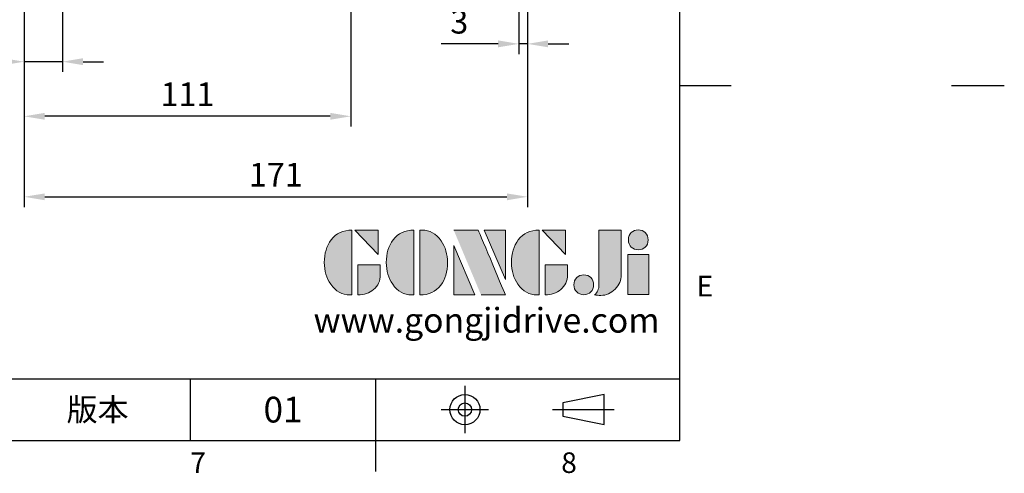
# Model space of a CAD drawing. Units: millimetres. Extents: x -24 to 1073, y -14 to 686.
# Drawn here: x 738 to 1073, y -11 to 143 of the extents above; entities that cross this region are included whole.
import ezdxf
from ezdxf.enums import TextEntityAlignment as Align

# ---------------------------------------------------------------- set-up
doc = ezdxf.new("R2010")
doc.units = ezdxf.units.MM
doc.header["$PDSIZE"] = -1
doc.linetypes.add('CENTER', pattern=[10.16, 6.35, -1.27, 1.27, -1.27])
for name, color, linetype in [('DIM', 3, 'Continuous'), ('Layer 1', 7, 'Continuous'), ('MAIN', 7, 'Continuous'), ('TXT', 4, 'Continuous')]:
    doc.layers.add(name, color=color, linetype=linetype)
doc.styles.add('ATTDEF', font='txt')
doc.styles.get("Standard").update_dxf_attribs({"font": 'simplex.shx'})
doc.dimstyles.new('L', dxfattribs={"dimscale": 3.5, "dimtxt": 2.3, "dimasz": 2, "dimexe": 1, "dimexo": 1, "dimgap": 1, "dimtad": 1, "dimdec": 3, "dimdsep": 46, "dimtxsty": 'Standard', "dimcen": 0, "dimclrd": 256, "dimclre": 256, "dimclrt": 256, "dimaunit": 1, "dimazin": 2, "dimtfac": 0.6, "dimtdec": 3, "dimtmove": 0, "dimatfit": 3, "dimfxl": 0, "dimtolj": 1, "dimarcsym": 0})

# ---------------------------------------------------------------- blocks, each defined once
blk = doc.blocks.new('*D86')
at = {"layer": 'Defpoints', "color": 0}
for p in [(739.8, 169.04), (850.8, 165.82), (739.8, 110.25)]:
    blk.add_point(p, dxfattribs=at)
at = {"layer": 'DIM', "lineweight": -2}
for p, q in [((739.8, 165.54), (739.8, 106.75)), ((850.8, 162.32), (850.8, 106.75)), ((843.8, 110.25), (746.8, 110.25))]:
    blk.add_line(p, q, dxfattribs=at)
at = {"layer": 'DIM'}
for points in [[(746.8, 111.42), (746.8, 109.08), (739.8, 110.25)], [(843.8, 111.42), (843.8, 109.08), (850.8, 110.25)]]:
    blk.add_solid(points, dxfattribs=at)
at = {"layer": 'DIM', "insert": (795.3, 117.77), "char_height": 8.05, "attachment_point": 5}
blk.add_mtext('\\A1;111', dxfattribs=at)
blk = doc.blocks.new('*D88')
at = {"layer": 'Defpoints', "color": 0}
for p in [(739.8, 169.35), (752.8, 169.04), (739.8, 128.83)]:
    blk.add_point(p, dxfattribs=at)
at = {"layer": 'DIM', "lineweight": -2}
for p, q in [((739.8, 165.85), (739.8, 125.33)), ((752.8, 165.54), (752.8, 125.33)), ((732.8, 128.83), (707.3, 128.83)), ((752.8, 128.83), (739.8, 128.83)), ((759.8, 128.83), (766.8, 128.83))]:
    blk.add_line(p, q, dxfattribs=at)
at = {"layer": 'DIM'}
for points in [[(732.8, 130), (732.8, 127.67), (739.8, 128.83)], [(759.8, 130), (759.8, 127.67), (752.8, 128.83)]]:
    blk.add_solid(points, dxfattribs=at)
at = {"layer": 'DIM', "insert": (716.55, 136.36), "char_height": 8.05, "attachment_point": 5}
blk.add_mtext('\\A1;13', dxfattribs=at)
blk = doc.blocks.new('*D89')
at = {"layer": 'Defpoints', "color": 0}
for p in [(910.8, 207.04), (739.8, 169.35), (910.8, 82.87)]:
    blk.add_point(p, dxfattribs=at)
at = {"layer": 'DIM', "lineweight": -2}
for p, q in [((910.8, 203.54), (910.8, 79.37)), ((739.8, 165.85), (739.8, 79.37)), ((746.8, 82.87), (903.8, 82.87))]:
    blk.add_line(p, q, dxfattribs=at)
at = {"layer": 'DIM'}
for points in [[(746.8, 84.03), (746.8, 81.7), (739.8, 82.87)], [(903.8, 84.03), (903.8, 81.7), (910.8, 82.87)]]:
    blk.add_solid(points, dxfattribs=at)
at = {"layer": 'DIM', "insert": (825.3, 90.39), "char_height": 8.05, "attachment_point": 5}
blk.add_mtext('\\A1;171', dxfattribs=at)
blk = doc.blocks.new('block 2')
at = {"layer": 'Layer 1'}
h = blk.add_hatch(color=156, dxfattribs=at)
h.dxf.hatch_style = 2
edge = h.paths.add_edge_path()
edge.add_spline(control_points=[(206.71, 249.95), (206.71, 252.39), (207.32, 254.41), (208.54, 256.02), (209.9, 257.78), (211.76, 258.67), (214.12, 258.67), (214.12, 258.67), (214.12, 241.24), (214.12, 241.24), (214.12, 241.24), (213.58, 241.24), (213.58, 241.24), (211.47, 241.24), (209.76, 242.19), (208.45, 244.1), (207.29, 245.79), (206.71, 247.74), (206.71, 249.95)], knot_values=[0, 0, 0, 0, 1, 1, 1, 2, 2, 2, 3, 3, 3, 4, 4, 4, 5, 5, 5, 6, 6, 6, 6], degree=3, periodic=0)
h = blk.add_hatch(color=156, dxfattribs=at)
h.dxf.hatch_style = 2
h.paths.add_polyline_path([(221.19, 258.67), (221.19, 252.1), (214.92, 258.67)])
h = blk.add_hatch(color=156, dxfattribs=at)
h.dxf.hatch_style = 2
edge = h.paths.add_edge_path()
edge.add_spline(control_points=[(223.34, 249.95), (223.34, 252.39), (223.95, 254.41), (225.17, 256.02), (226.53, 257.78), (228.39, 258.67), (230.75, 258.67), (230.75, 258.67), (230.75, 241.24), (230.75, 241.24), (230.75, 241.24), (230.2, 241.24), (230.2, 241.24), (228.07, 241.24), (226.35, 242.19), (225.06, 244.1), (223.91, 245.78), (223.34, 247.73), (223.34, 249.95)], knot_values=[0, 0, 0, 0, 1, 1, 1, 2, 2, 2, 3, 3, 3, 4, 4, 4, 5, 5, 5, 6, 6, 6, 6], degree=3, periodic=0)
h = blk.add_hatch(color=156, dxfattribs=at)
h.dxf.hatch_style = 2
edge = h.paths.add_edge_path()
edge.add_spline(control_points=[(232.38, 258.67), (232.38, 258.67), (232.93, 258.67), (232.93, 258.67), (235.03, 258.67), (236.74, 257.72), (238.05, 255.81), (239.21, 254.12), (239.79, 252.17), (239.79, 249.95), (239.79, 247.51), (239.18, 245.49), (237.96, 243.89), (236.6, 242.12), (234.74, 241.24), (232.38, 241.24), (232.38, 241.24), (232.38, 258.67), (232.38, 258.67)], knot_values=[0, 0, 0, 0, 1, 1, 1, 2, 2, 2, 3, 3, 3, 4, 4, 4, 5, 5, 5, 6, 6, 6, 6], degree=3, periodic=0)
h = blk.add_hatch(color=156, dxfattribs=at)
h.dxf.hatch_style = 2
edge = h.paths.add_edge_path()
edge.add_spline(control_points=[(241.44, 258.67), (241.44, 258.67), (247.98, 258.67), (247.98, 258.67), (248.74, 257.05), (255.32, 241.24), (255.32, 241.24), (255.32, 241.24), (248.78, 241.24), (248.78, 241.24)], knot_values=[0, 0, 0, 0, 0.352778, 0.352778, 0.352778, 0.705556, 0.705556, 0.705556, 1.058333, 1.058333, 1.058333, 1.058333], degree=3, periodic=0)
edge.add_line((248.78, 241.24), (241.44, 258.67))
h = blk.add_hatch(color=156, dxfattribs=at)
h.dxf.hatch_style = 2
h.paths.add_polyline_path([(255.32, 258.67), (255.32, 245.36), (249.6, 258.67)])
h = blk.add_hatch(color=156, dxfattribs=at)
h.dxf.hatch_style = 2
edge = h.paths.add_edge_path()
edge.add_spline(control_points=[(256.94, 249.95), (256.94, 252.39), (257.55, 254.41), (258.77, 256.02), (260.13, 257.78), (261.99, 258.67), (264.35, 258.67), (264.35, 258.67), (264.35, 241.24), (264.35, 241.24), (264.35, 241.24), (263.8, 241.24), (263.8, 241.24), (261.7, 241.24), (259.99, 242.19), (258.68, 244.1), (257.52, 245.79), (256.94, 247.74), (256.94, 249.95)], knot_values=[0, 0, 0, 0, 1, 1, 1, 2, 2, 2, 3, 3, 3, 4, 4, 4, 5, 5, 5, 6, 6, 6, 6], degree=3, periodic=0)
h = blk.add_hatch(color=156, dxfattribs=at)
h.dxf.hatch_style = 2
h.paths.add_polyline_path([(271.42, 258.67), (271.42, 252.1), (265.15, 258.67)])
h = blk.add_hatch(color=156, dxfattribs=at)
h.dxf.hatch_style = 2
edge = h.paths.add_edge_path()
edge.add_spline(control_points=[(279.19, 241.24), (279.6, 241.56), (279.91, 241.96), (280.11, 242.43), (280.32, 242.9), (280.42, 243.42), (280.42, 243.98), (280.42, 243.98), (280.42, 258.67), (280.42, 258.67), (280.42, 258.67), (286.42, 258.67), (286.42, 258.67), (286.42, 258.67), (286.42, 246.68), (286.42, 246.68), (286.42, 245.22), (285.86, 243.93), (284.76, 242.81), (283.65, 241.69), (282.37, 241.12), (280.93, 241.12), (280.64, 241.12), (280.35, 241.13), (280.06, 241.15), (279.77, 241.16), (279.48, 241.19), (279.19, 241.24)], knot_values=[0, 0, 0, 0, 1, 1, 1, 2, 2, 2, 3, 3, 3, 4, 4, 4, 5, 5, 5, 6, 6, 6, 7, 7, 7, 8, 8, 8, 9, 9, 9, 9], degree=3, periodic=0)
h = blk.add_hatch(color=156, dxfattribs=at)
h.dxf.hatch_style = 2
edge = h.paths.add_edge_path()
edge.add_spline(control_points=[(293.62, 256.03), (293.62, 255.21), (293.36, 254.57), (292.84, 254.1), (292.32, 253.63), (291.7, 253.4), (290.98, 253.4), (290.25, 253.4), (289.62, 253.63), (289.1, 254.1), (288.58, 254.57), (288.32, 255.22), (288.32, 256.06), (288.32, 256.92), (288.58, 257.57), (289.09, 258.02), (289.6, 258.47), (290.23, 258.7), (290.98, 258.7), (291.7, 258.7), (292.32, 258.46), (292.84, 257.99), (293.36, 257.53), (293.62, 256.87), (293.62, 256.03)], knot_values=[0, 0, 0, 0, 1, 1, 1, 2, 2, 2, 3, 3, 3, 4, 4, 4, 5, 5, 5, 6, 6, 6, 7, 7, 7, 8, 8, 8, 8], degree=3, periodic=0)
h = blk.add_hatch(color=156, dxfattribs=at)
h.dxf.hatch_style = 2
h.paths.add_polyline_path([(241.44, 254.52), (247.15, 241.24), (241.44, 241.24)])
h = blk.add_hatch(color=156, dxfattribs=at)
h.dxf.hatch_style = 2
h.paths.add_polyline_path([(288.18, 252.09), (293.79, 252.09), (293.79, 241.35), (288.18, 241.35)])
h = blk.add_hatch(color=156, dxfattribs=at)
h.dxf.hatch_style = 2
edge = h.paths.add_edge_path()
edge.add_spline(control_points=[(215.75, 249.38), (215.75, 249.38), (221.74, 249.38), (221.74, 249.38), (221.74, 249.38), (221.74, 246.67), (221.74, 246.67), (221.74, 245.03), (221.14, 243.7), (219.93, 242.68), (218.81, 241.72), (217.41, 241.24), (215.75, 241.24), (215.75, 241.24), (215.75, 249.38), (215.75, 249.38)], knot_values=[0, 0, 0, 0, 1, 1, 1, 2, 2, 2, 3, 3, 3, 4, 4, 4, 5, 5, 5, 5], degree=3, periodic=0)
h = blk.add_hatch(color=156, dxfattribs=at)
h.dxf.hatch_style = 2
edge = h.paths.add_edge_path()
edge.add_spline(control_points=[(265.97, 249.38), (265.97, 249.38), (271.97, 249.38), (271.97, 249.38), (271.97, 249.38), (271.97, 246.67), (271.97, 246.67), (271.97, 245.03), (271.36, 243.7), (270.16, 242.68), (269.03, 241.72), (267.63, 241.24), (265.97, 241.24), (265.97, 241.24), (265.97, 249.38), (265.97, 249.38)], knot_values=[0, 0, 0, 0, 1, 1, 1, 2, 2, 2, 3, 3, 3, 4, 4, 4, 5, 5, 5, 5], degree=3, periodic=0)
h = blk.add_hatch(color=156, dxfattribs=at)
h.dxf.hatch_style = 2
edge = h.paths.add_edge_path()
edge.add_spline(control_points=[(279, 243.96), (279, 243.18), (278.76, 242.54), (278.27, 242.05), (277.78, 241.57), (277.14, 241.32), (276.35, 241.32), (275.57, 241.32), (274.93, 241.57), (274.44, 242.05), (273.95, 242.54), (273.7, 243.19), (273.7, 243.98), (273.7, 244.77), (273.95, 245.4), (274.44, 245.89), (274.93, 246.38), (275.57, 246.62), (276.35, 246.62), (277.14, 246.62), (277.78, 246.38), (278.27, 245.89), (278.76, 245.4), (279, 244.76), (279, 243.96)], knot_values=[0, 0, 0, 0, 1, 1, 1, 2, 2, 2, 3, 3, 3, 4, 4, 4, 5, 5, 5, 6, 6, 6, 7, 7, 7, 8, 8, 8, 8], degree=3, periodic=0)
at = {"layer": 'Layer 1', "color": 156, "lineweight": 0}
for points in [[(221.19, 258.67), (221.19, 252.1), (214.92, 258.67), (221.19, 258.67)], [(255.32, 258.67), (255.32, 245.36), (249.6, 258.67), (255.32, 258.67)], [(271.42, 258.67), (271.42, 252.1), (265.15, 258.67), (271.42, 258.67)], [(241.44, 254.52), (247.15, 241.24), (241.44, 241.24), (241.44, 254.52)], [(288.18, 252.09), (293.79, 252.09), (293.79, 241.35), (288.18, 241.35), (288.18, 252.09)]]:
    blk.add_lwpolyline(points, dxfattribs=at)
for points, knots in [([(206.71, 249.95), (206.71, 252.39), (207.32, 254.41), (208.54, 256.02), (209.9, 257.78), (211.76, 258.67), (214.12, 258.67), (214.12, 258.67), (214.12, 241.24), (214.12, 241.24), (214.12, 241.24), (213.58, 241.24), (213.58, 241.24), (211.47, 241.24), (209.76, 242.19), (208.45, 244.1), (207.29, 245.79), (206.71, 247.74), (206.71, 249.95)], [0, 0, 0, 0, 1, 1, 1, 2, 2, 2, 3, 3, 3, 4, 4, 4, 5, 5, 5, 6, 6, 6, 6]), ([(223.34, 249.95), (223.34, 252.39), (223.95, 254.41), (225.17, 256.02), (226.53, 257.78), (228.39, 258.67), (230.75, 258.67), (230.75, 258.67), (230.75, 241.24), (230.75, 241.24), (230.75, 241.24), (230.2, 241.24), (230.2, 241.24), (228.07, 241.24), (226.35, 242.19), (225.06, 244.1), (223.91, 245.78), (223.34, 247.73), (223.34, 249.95)], [0, 0, 0, 0, 1, 1, 1, 2, 2, 2, 3, 3, 3, 4, 4, 4, 5, 5, 5, 6, 6, 6, 6]), ([(232.38, 258.67), (232.38, 258.67), (232.93, 258.67), (232.93, 258.67), (235.03, 258.67), (236.74, 257.72), (238.05, 255.81), (239.21, 254.12), (239.79, 252.17), (239.79, 249.95), (239.79, 247.51), (239.18, 245.49), (237.96, 243.89), (236.6, 242.12), (234.74, 241.24), (232.38, 241.24), (232.38, 241.24), (232.38, 258.67), (232.38, 258.67)], [0, 0, 0, 0, 1, 1, 1, 2, 2, 2, 3, 3, 3, 4, 4, 4, 5, 5, 5, 6, 6, 6, 6]), ([(241.44, 258.67), (241.44, 258.67), (247.98, 258.67), (247.98, 258.67), (248.74, 257.05), (255.32, 241.24), (255.32, 241.24), (255.32, 241.24), (248.78, 241.24), (248.78, 241.24)], [0, 0, 0, 0, 1, 1, 1, 2, 2, 2, 3, 3, 3, 3]), ([(256.94, 249.95), (256.94, 252.39), (257.55, 254.41), (258.77, 256.02), (260.13, 257.78), (261.99, 258.67), (264.35, 258.67), (264.35, 258.67), (264.35, 241.24), (264.35, 241.24), (264.35, 241.24), (263.8, 241.24), (263.8, 241.24), (261.7, 241.24), (259.99, 242.19), (258.68, 244.1), (257.52, 245.79), (256.94, 247.74), (256.94, 249.95)], [0, 0, 0, 0, 1, 1, 1, 2, 2, 2, 3, 3, 3, 4, 4, 4, 5, 5, 5, 6, 6, 6, 6]), ([(279.19, 241.24), (279.6, 241.56), (279.91, 241.96), (280.11, 242.43), (280.32, 242.9), (280.42, 243.42), (280.42, 243.98), (280.42, 243.98), (280.42, 258.67), (280.42, 258.67), (280.42, 258.67), (286.42, 258.67), (286.42, 258.67), (286.42, 258.67), (286.42, 246.68), (286.42, 246.68), (286.42, 245.22), (285.86, 243.93), (284.76, 242.81), (283.65, 241.69), (282.37, 241.12), (280.93, 241.12), (280.64, 241.12), (280.35, 241.13), (280.06, 241.15), (279.77, 241.16), (279.48, 241.19), (279.19, 241.24)], [0, 0, 0, 0, 1, 1, 1, 2, 2, 2, 3, 3, 3, 4, 4, 4, 5, 5, 5, 6, 6, 6, 7, 7, 7, 8, 8, 8, 9, 9, 9, 9]), ([(293.62, 256.03), (293.62, 255.21), (293.36, 254.57), (292.84, 254.1), (292.32, 253.63), (291.7, 253.4), (290.98, 253.4), (290.25, 253.4), (289.62, 253.63), (289.1, 254.1), (288.58, 254.57), (288.32, 255.22), (288.32, 256.06), (288.32, 256.92), (288.58, 257.57), (289.09, 258.02), (289.6, 258.47), (290.23, 258.7), (290.98, 258.7), (291.7, 258.7), (292.32, 258.46), (292.84, 257.99), (293.36, 257.53), (293.62, 256.87), (293.62, 256.03)], [0, 0, 0, 0, 1, 1, 1, 2, 2, 2, 3, 3, 3, 4, 4, 4, 5, 5, 5, 6, 6, 6, 7, 7, 7, 8, 8, 8, 8]), ([(215.75, 249.38), (215.75, 249.38), (221.74, 249.38), (221.74, 249.38), (221.74, 249.38), (221.74, 246.67), (221.74, 246.67), (221.74, 245.03), (221.14, 243.7), (219.93, 242.68), (218.81, 241.72), (217.41, 241.24), (215.75, 241.24), (215.75, 241.24), (215.75, 249.38), (215.75, 249.38)], [0, 0, 0, 0, 1, 1, 1, 2, 2, 2, 3, 3, 3, 4, 4, 4, 5, 5, 5, 5]), ([(265.97, 249.38), (265.97, 249.38), (271.97, 249.38), (271.97, 249.38), (271.97, 249.38), (271.97, 246.67), (271.97, 246.67), (271.97, 245.03), (271.36, 243.7), (270.16, 242.68), (269.03, 241.72), (267.63, 241.24), (265.97, 241.24), (265.97, 241.24), (265.97, 249.38), (265.97, 249.38)], [0, 0, 0, 0, 1, 1, 1, 2, 2, 2, 3, 3, 3, 4, 4, 4, 5, 5, 5, 5]), ([(279, 243.96), (279, 243.18), (278.76, 242.54), (278.27, 242.05), (277.78, 241.57), (277.14, 241.32), (276.35, 241.32), (275.57, 241.32), (274.93, 241.57), (274.44, 242.05), (273.95, 242.54), (273.7, 243.19), (273.7, 243.98), (273.7, 244.77), (273.95, 245.4), (274.44, 245.89), (274.93, 246.38), (275.57, 246.62), (276.35, 246.62), (277.14, 246.62), (277.78, 246.38), (278.27, 245.89), (278.76, 245.4), (279, 244.76), (279, 243.96)], [0, 0, 0, 0, 1, 1, 1, 2, 2, 2, 3, 3, 3, 4, 4, 4, 5, 5, 5, 6, 6, 6, 7, 7, 7, 8, 8, 8, 8])]:
    blk.add_open_spline(points, degree=3, knots=knots, dxfattribs=at)
blk = doc.blocks.new('GJA420')
at = {"color": 0}
for p, q in [((275, 0), (275, 192)), ((275, 34.5), (280, 34.5)), ((101.5, 6), (275, 6)), ((227.5, 6), (227.5, 0)), ((245.5, 0), (245.5, 6)), ((0, 0), (275, 0)), ((245.5, -3), (245.5, 0))]:
    blk.add_line(p, q, dxfattribs=at)
at = {"color": 1, "linetype": 'CENTER', "ltscale": 2}
for p, q in [((254.15, 5.3), (254.15, 0.7)), ((251.85, 3), (256.45, 3)), ((262.65, 3), (268.65, 3))]:
    blk.add_line(p, q, dxfattribs=at)
at = {"color": 0}
blk.add_lwpolyline([(263.65, 3.645), (263.65, 2.355), (267.65, 1.539), (267.65, 4.461)], close=True, dxfattribs=at)
for radius in [1.464, 0.645]:
    blk.add_circle((254.15, 3), radius, dxfattribs=at)
at = {"layer": 'TXT'}
blk.add_line((301.37, 34.5), (306.503, 34.5), dxfattribs=at)
at = {"layer": 'MAIN', "xscale": 0.3616442767764058, "yscale": 0.3616442767764058, "zscale": 0.3616442767764058}
blk.add_blockref('block 2', (165.748, -73.103), dxfattribs=at)
at = {"color": 0}
for s, p in [('E', (276.631, 14)), ('7', (227.5, -3.155)), ('8', (263.5, -3.155))]:
    blk.add_text(s, height=2, dxfattribs=at).set_placement(p)
at = {"color": 0, "insert": (218.5, 3), "char_height": 2.2, "width": 8, "attachment_point": 5}
blk.add_mtext('\\f標楷體|b0|i0|c136|p65;版本', dxfattribs=at)
at = {"color": 4, "style": 'ATTDEF'}
blk.add_attdef('料號', text='', height=2.5, dxfattribs=at).set_placement((120.5, 3), align=Align.MIDDLE_LEFT)
for tag, p in [('比例', (200.5, 3)), ('版本', (236.5, 3))]:
    blk.add_attdef(tag, text='', height=2.5, dxfattribs=at).set_placement(p, align=Align.MIDDLE_CENTER)
at = {"layer": 'TXT', "color": 0, "insert": (256.25, 11.681), "char_height": 2.4, "width": 29.32576, "attachment_point": 5}
blk.add_mtext('{\\fTimes New Roman|b0|i0|c0|p18;\\C256;www.gongjidrive.com}', dxfattribs=at)
blk = doc.blocks.new('*D201')
at = {"layer": 'Defpoints', "color": 0}
for p in [(910.8, 207.04), (907.8, 189.54), (910.8, 134.89)]:
    blk.add_point(p, dxfattribs=at)
at = {"layer": 'DIM', "lineweight": -2}
for p, q in [((910.8, 203.54), (910.8, 131.39)), ((907.8, 186.04), (907.8, 131.39)), ((900.8, 134.89), (881.44, 134.89)), ((910.8, 134.89), (907.8, 134.89)), ((917.8, 134.89), (924.8, 134.89))]:
    blk.add_line(p, q, dxfattribs=at)
at = {"layer": 'DIM'}
for points in [[(900.8, 136.06), (900.8, 133.72), (907.8, 134.89)], [(917.8, 136.06), (917.8, 133.72), (910.8, 134.89)]]:
    blk.add_solid(points, dxfattribs=at)
at = {"layer": 'DIM', "insert": (887.62, 142.41), "char_height": 8.05, "attachment_point": 5}
blk.add_mtext('\\A1;3', dxfattribs=at)

msp = doc.modelspace()

# ---------------------------------------------------------------- block references
at = {"layer": 'DIM'}
ref = msp.add_blockref('GJA420', (0, 0), dxfattribs=dict(at, xscale=3.5, yscale=3.5))
ref.add_attrib('版本', '01', dxfattribs={"layer": '0', "color": 4, "height": 8.75, "style": 'ATTDEF'}).set_placement((827.75, 10.5), align=Align.MIDDLE_CENTER)

# ---------------------------------------------------------------- dimensions: what is measured, and where the dimension line sits
for base, p1, picture, middle in [((910.8024, 82.86542), (739.8024, 169.34823), '*D89', (825.3024, 82.86542)), ((910.8024, 134.88899), (907.8024, 189.54211), '*D201', (887.61906, 134.88899))]:
    dim = msp.add_linear_dim(base=base, p1=p1, p2=(910.8024, 207.04211), dimstyle='L', dxfattribs=at)
    dim.commit()
    dim.dimension.update_dxf_attribs({"geometry": picture, "text_midpoint": middle, "dimtype": 160})
for base, p1, p2, picture, middle in [((739.8024, 128.83326), (752.8024, 169.04211), (739.8024, 169.34823), '*D88', (716.5524, 136.35826)), ((739.8024, 110.24887), (850.8024, 165.82495), (739.8024, 169.04211), '*D86', (795.3024, 117.77387))]:
    dim = msp.add_linear_dim(base=base, p1=p1, p2=p2, dimstyle='L', dxfattribs=at)
    dim.commit()
    dim.dimension.update_dxf_attribs({"geometry": picture, "text_midpoint": middle})

doc.saveas('drawing.dxf')
